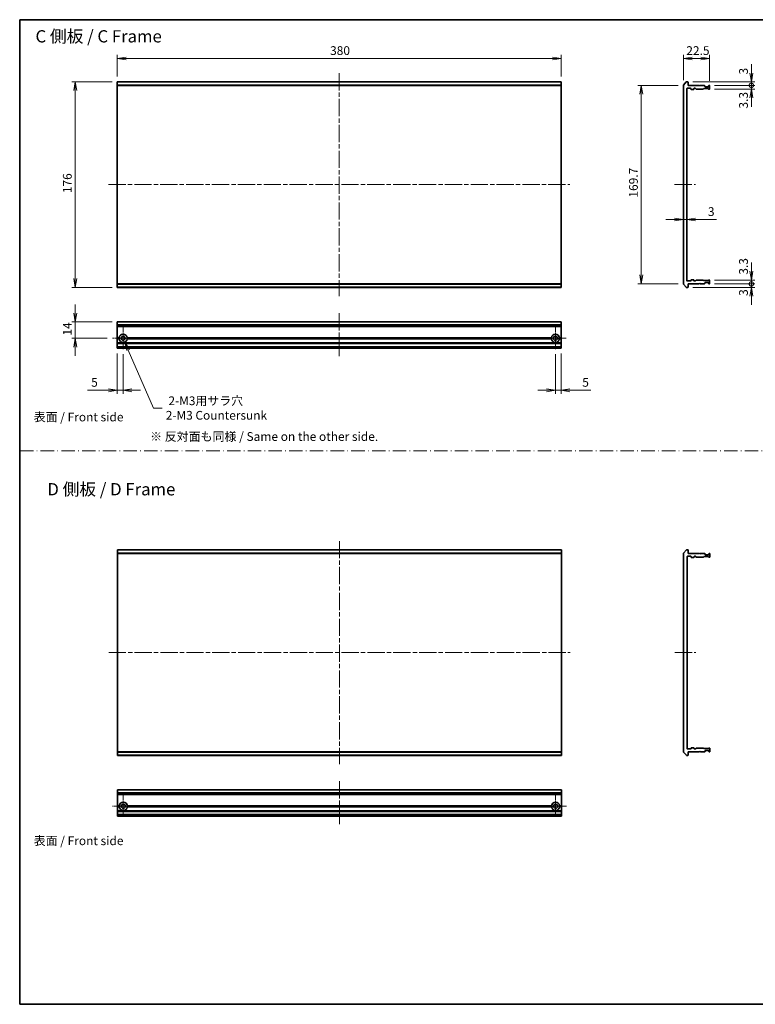
# Model space of a CAD drawing. Units: millimetres. Extents: x 36 to 10653, y 20 to 1846.
# Drawn here: x 3575 to 4205, y 20 to 863 of the extents above; entities that cross this region are included whole.
import ezdxf

# ---------------------------------------------------------------- set-up
doc = ezdxf.new("R2010")
doc.units = ezdxf.units.MM
doc.header["$LTSCALE"] = 2.5
doc.linetypes.add('CHAIN', pattern=[0.3543, 0.2362, -0.0295, 0.0591, -0.0295])
doc.linetypes.add('DASH_DOT', pattern=[0.37, 0.24, -0.06, 0.01, -0.06])
doc.layers.get('Defpoints').update_dxf_attribs({"lineweight": 25})
for name, color, linetype, lineweight in [('Border (ISO)', 7, 'Continuous', 35), ('Center Mark (ISO)', 131, 'Continuous', 18), ('Centerline (ISO)', 131, 'Continuous', 18), ('Dimension (ISO)', 7, 'Continuous', 18), ('Dimension (ISO) @ 1', 7, 'Continuous', 18), ('Sketch Geometry (ISO)', 7, 'Continuous', 18), ('Symbol (ISO)', 7, 'Continuous', 18), ('Visible (ISO)', 7, 'Continuous', 35), ('Visible Narrow (ISO)', 7, 'Continuous', 25)]:
    doc.layers.add(name, color=color, linetype=linetype, lineweight=lineweight)
doc.styles.add('Note Text (TK)', font='MS PGothic.ttf')
doc.dimstyles.new('Default - Method 1b (TK)', dxfattribs={"dimscale": 2.5, "dimtxt": 2.5, "dimasz": 2.5, "dimexe": 1, "dimexo": 1.5, "dimgap": 1, "dimtad": 1, "dimrnd": 1e-08, "dimdsep": 46, "dimtxsty": 'Note Text (TK)', "dimblk": 'OPEN', "dimcen": 0.09, "dimdle": 5, "dimclrd": 100, "dimclre": 100, "dimclrt": 7, "dimadec": 1, "dimazin": 1, "dimtfac": 1, "dimtmove": 0, "dimatfit": 3, "dimldrblk": 'OPEN', "dimfxl": 1, "dimtolj": 1, "dimlwd": -1, "dimlwe": -1, "dimarcsym": 0})

# ---------------------------------------------------------------- blocks, each defined once
blk = doc.blocks.new('図面枠 tk図枠')
at = {"layer": 'Border (ISO)'}
for p, q in [((14.5, 289), (405.5, 289)), ((14.5, 289), (14.5, 8)), ((405.5, 289), (405.5, 8)), ((14.5, 8), (405.5, 8))]:
    blk.add_line(p, q, dxfattribs=at)
blk = doc.blocks.new('_Open')
at = {"color": 0, "linetype": 'ByBlock', "lineweight": -2}
for p, q in [((-1, 0.17), (0, 0)), ((-1, -0.17), (0, 0)), ((0, 0), (-1, 0))]:
    blk.add_line(p, q, dxfattribs=at)
blk = doc.blocks.new('*D88')
at = {"layer": 'Defpoints', "color": 0}
for p in [(3658.77, 809.78), (3622.77, 633.78), (3658.77, 633.78)]:
    blk.add_point(p, dxfattribs=at)
at = {"layer": 'Dimension (ISO)', "color": 100}
for p, q in [((3654.27, 809.78), (3619.77, 809.78)), ((3622.77, 802.28), (3622.77, 641.28)), ((3654.27, 633.78), (3619.77, 633.78))]:
    blk.add_line(p, q, dxfattribs=at)
at = {"layer": 'Dimension (ISO)', "color": 100, "xscale": 7.5, "yscale": 7.5, "zscale": 7.5}
for p, rotation in [((3622.77, 809.78), 90), ((3622.77, 633.78), 270)]:
    blk.add_blockref('_Open', p, dxfattribs=dict(at, rotation=rotation))
at = {"layer": 'Dimension (ISO)', "color": 7, "insert": (3616.02, 714.47), "char_height": 7.5, "attachment_point": 4, "rotation": 90, "style": 'Note Text (TK)'}
blk.add_mtext('\\A1;176', dxfattribs=at)
blk = doc.blocks.new('*D89')
at = {"layer": 'Defpoints', "color": 0}
for p in [(4038.77, 829.78), (3658.77, 809.78), (4038.77, 809.78)]:
    blk.add_point(p, dxfattribs=at)
at = {"layer": 'Dimension (ISO)', "color": 100}
for p, q in [((3658.77, 814.28), (3658.77, 832.78)), ((3666.27, 829.78), (4031.27, 829.78)), ((4038.77, 814.28), (4038.77, 832.78))]:
    blk.add_line(p, q, dxfattribs=at)
at = {"layer": 'Dimension (ISO)', "color": 100, "xscale": 7.5, "yscale": 7.5, "zscale": 7.5, "rotation": 180}
blk.add_blockref('_Open', (3658.77, 829.78), dxfattribs=at)
at = {"layer": 'Dimension (ISO)', "color": 100, "xscale": 7.5, "yscale": 7.5, "zscale": 7.5}
blk.add_blockref('_Open', (4038.77, 829.78), dxfattribs=at)
at = {"layer": 'Dimension (ISO)', "color": 7, "insert": (3840.93, 836.53), "char_height": 7.5, "attachment_point": 4, "style": 'Note Text (TK)'}
blk.add_mtext('\\A1;380', dxfattribs=at)
blk = doc.blocks.new('*D90')
at = {"layer": 'Defpoints', "color": 0}
for p in [(4165.81, 829.78), (4143.31, 806.67), (4165.81, 806.28)]:
    blk.add_point(p, dxfattribs=at)
at = {"layer": 'Dimension (ISO)', "color": 100}
for p, q in [((4143.31, 811.17), (4143.31, 832.78)), ((4150.81, 829.78), (4158.31, 829.78)), ((4165.81, 810.78), (4165.81, 832.78))]:
    blk.add_line(p, q, dxfattribs=at)
at = {"layer": 'Dimension (ISO)', "color": 100, "xscale": 7.5, "yscale": 7.5, "zscale": 7.5, "rotation": 180}
blk.add_blockref('_Open', (4143.31, 829.78), dxfattribs=at)
at = {"layer": 'Dimension (ISO)', "color": 100, "xscale": 7.5, "yscale": 7.5, "zscale": 7.5}
blk.add_blockref('_Open', (4165.81, 829.78), dxfattribs=at)
at = {"layer": 'Dimension (ISO)', "color": 7, "insert": (4145.82, 836.53), "char_height": 7.5, "attachment_point": 4, "style": 'Note Text (TK)'}
blk.add_mtext('\\A1;22.5', dxfattribs=at)
blk = doc.blocks.new('*D91')
at = {"layer": 'Defpoints', "color": 0}
for p in [(4143.31, 806.63), (4107.31, 636.93), (4143.31, 636.93)]:
    blk.add_point(p, dxfattribs=at)
at = {"layer": 'Dimension (ISO)', "color": 100}
for p, q in [((4138.81, 806.63), (4104.31, 806.63)), ((4107.31, 799.13), (4107.31, 644.43)), ((4138.81, 636.93), (4104.31, 636.93))]:
    blk.add_line(p, q, dxfattribs=at)
at = {"layer": 'Dimension (ISO)', "color": 100, "xscale": 7.5, "yscale": 7.5, "zscale": 7.5}
for p, rotation in [((4107.31, 806.63), 90), ((4107.31, 636.93), 270)]:
    blk.add_blockref('_Open', p, dxfattribs=dict(at, rotation=rotation))
at = {"layer": 'Dimension (ISO)', "color": 7, "insert": (4100.56, 710.68), "char_height": 7.5, "attachment_point": 4, "rotation": 90, "style": 'Note Text (TK)'}
blk.add_mtext('\\A1;169.7', dxfattribs=at)
blk = doc.blocks.new('*D92')
at = {"layer": 'Defpoints', "color": 0}
for p in [(4143.31, 691.93), (4146.31, 691.93), (4146.31, 691.28)]:
    blk.add_point(p, dxfattribs=at)
at = {"layer": 'Dimension (ISO)', "color": 100}
for p, q in [((4135.81, 691.93), (4128.31, 691.93)), ((4143.31, 691.93), (4146.31, 691.93)), ((4153.81, 691.93), (4171.65, 691.93))]:
    blk.add_line(p, q, dxfattribs=at)
at = {"layer": 'Dimension (ISO)', "color": 100, "xscale": 7.5, "yscale": 7.5, "zscale": 7.5}
blk.add_blockref('_Open', (4143.31, 691.93), dxfattribs=at)
at = {"layer": 'Dimension (ISO)', "color": 100, "xscale": 7.5, "yscale": 7.5, "zscale": 7.5, "rotation": 180}
blk.add_blockref('_Open', (4146.31, 691.93), dxfattribs=at)
at = {"layer": 'Dimension (ISO)', "color": 7, "insert": (4164.31, 698.68), "char_height": 7.5, "attachment_point": 4, "style": 'Note Text (TK)'}
blk.add_mtext('\\A1;3', dxfattribs=at)
blk = doc.blocks.new('_DotSmall')
at = {"color": 0, "linetype": 'ByBlock', "const_width": 0.5}
blk.add_lwpolyline([(-0.0625, 0, 1), (0.0625, 0, 1)], format="xyb", close=True, dxfattribs=at)
blk = doc.blocks.new('*D93')
at = {"layer": 'Defpoints', "color": 0}
for p in [(4147.01, 809.78), (4201.51, 809.78), (4165.51, 806.78)]:
    blk.add_point(p, dxfattribs=at)
at = {"layer": 'Dimension (ISO)', "color": 100}
for p, q in [((4201.51, 817.28), (4201.51, 824.78)), ((4151.51, 809.78), (4204.51, 809.78)), ((4201.51, 806.78), (4201.51, 809.78)), ((4170.01, 806.78), (4204.51, 806.78)), ((4201.51, 806.78), (4201.51, 799.28))]:
    blk.add_line(p, q, dxfattribs=at)
at = {"layer": 'Dimension (ISO)', "color": 100, "xscale": 7.5, "yscale": 7.5, "zscale": 7.5}
for name, p, rotation in [('_Open', (4201.51, 809.78), 270), ('_DotSmall', (4201.51, 806.78), 90)]:
    blk.add_blockref(name, p, dxfattribs=dict(at, rotation=rotation))
at = {"layer": 'Dimension (ISO)', "color": 7, "insert": (4194.76, 816.07), "char_height": 7.5, "attachment_point": 4, "rotation": 90, "style": 'Note Text (TK)'}
blk.add_mtext('\\A1;3', dxfattribs=at)
blk = doc.blocks.new('*D94')
at = {"layer": 'Defpoints', "color": 0}
for p in [(4165.51, 806.78), (4165.51, 803.48), (4201.51, 806.78)]:
    blk.add_point(p, dxfattribs=at)
at = {"layer": 'Dimension (ISO)', "color": 100}
for p, q in [((4201.51, 806.78), (4201.51, 814.28)), ((4170.01, 806.78), (4204.51, 806.78)), ((4170.01, 803.48), (4204.51, 803.48)), ((4201.51, 803.48), (4201.51, 806.78)), ((4201.51, 795.98), (4201.51, 788.48))]:
    blk.add_line(p, q, dxfattribs=at)
at = {"layer": 'Dimension (ISO)', "color": 100, "xscale": 7.5, "yscale": 7.5, "zscale": 7.5}
for name, p, rotation in [('_DotSmall', (4201.51, 806.78), 270), ('_Open', (4201.51, 803.48), 90)]:
    blk.add_blockref(name, p, dxfattribs=dict(at, rotation=rotation))
at = {"layer": 'Dimension (ISO)', "color": 7, "insert": (4194.76, 786.92), "char_height": 7.5, "attachment_point": 4, "rotation": 90, "style": 'Note Text (TK)'}
blk.add_mtext('\\A1;3.3', dxfattribs=at)
blk = doc.blocks.new('*D95')
at = {"layer": 'Defpoints', "color": 0}
for p in [(4147.01, 633.78), (4165.51, 636.78), (4201.51, 633.78)]:
    blk.add_point(p, dxfattribs=at)
at = {"layer": 'Dimension (ISO)', "color": 100}
for p, q in [((4201.51, 636.78), (4201.51, 644.28)), ((4151.51, 633.78), (4204.51, 633.78)), ((4170.01, 636.78), (4204.51, 636.78)), ((4201.51, 636.78), (4201.51, 633.78)), ((4201.51, 626.28), (4201.51, 618.78))]:
    blk.add_line(p, q, dxfattribs=at)
at = {"layer": 'Dimension (ISO)', "color": 100, "xscale": 7.5, "yscale": 7.5, "zscale": 7.5}
for name, p, rotation in [('_DotSmall', (4201.51, 636.78), 270), ('_Open', (4201.51, 633.78), 90)]:
    blk.add_blockref(name, p, dxfattribs=dict(at, rotation=rotation))
at = {"layer": 'Dimension (ISO)', "color": 7, "insert": (4194.76, 626.52), "char_height": 7.5, "attachment_point": 4, "rotation": 90, "style": 'Note Text (TK)'}
blk.add_mtext('\\A1;3', dxfattribs=at)
blk = doc.blocks.new('*D96')
at = {"layer": 'Defpoints', "color": 0}
for p in [(4165.51, 640.08), (4165.51, 636.78), (4201.51, 636.78)]:
    blk.add_point(p, dxfattribs=at)
at = {"layer": 'Dimension (ISO)', "color": 100}
for p, q in [((4201.51, 647.58), (4201.51, 655.08)), ((4170.01, 640.08), (4204.51, 640.08)), ((4170.01, 636.78), (4204.51, 636.78)), ((4201.51, 640.08), (4201.51, 636.78)), ((4201.51, 636.78), (4201.51, 629.28))]:
    blk.add_line(p, q, dxfattribs=at)
at = {"layer": 'Dimension (ISO)', "color": 100, "xscale": 7.5, "yscale": 7.5, "zscale": 7.5}
for name, p, rotation in [('_Open', (4201.51, 640.08), 270), ('_DotSmall', (4201.51, 636.78), 90)]:
    blk.add_blockref(name, p, dxfattribs=dict(at, rotation=rotation))
at = {"layer": 'Dimension (ISO)', "color": 7, "insert": (4194.76, 644.69), "char_height": 7.5, "attachment_point": 4, "rotation": 90, "style": 'Note Text (TK)'}
blk.add_mtext('\\A1;3.3', dxfattribs=at)
blk = doc.blocks.new('*D97')
at = {"layer": 'Defpoints', "color": 0}
for p in [(3658.77, 604.25), (3622.77, 590.25), (3654.57, 590.25)]:
    blk.add_point(p, dxfattribs=at)
at = {"layer": 'Dimension (ISO)', "color": 100}
for p, q in [((3622.77, 611.75), (3622.77, 619.25)), ((3654.27, 604.25), (3619.77, 604.25)), ((3622.77, 604.25), (3622.77, 590.25)), ((3650.07, 590.25), (3619.77, 590.25)), ((3622.77, 582.75), (3622.77, 575.25))]:
    blk.add_line(p, q, dxfattribs=at)
at = {"layer": 'Dimension (ISO)', "color": 100, "xscale": 7.5, "yscale": 7.5, "zscale": 7.5}
for p, rotation in [((3622.77, 604.25), 270), ((3622.77, 590.25), 90)]:
    blk.add_blockref('_Open', p, dxfattribs=dict(at, rotation=rotation))
at = {"layer": 'Dimension (ISO)', "color": 7, "insert": (3616.02, 592.54), "char_height": 7.5, "attachment_point": 4, "rotation": 90, "style": 'Note Text (TK)'}
blk.add_mtext('\\A1;14', dxfattribs=at)
blk = doc.blocks.new('*D98')
at = {"layer": 'Defpoints', "color": 0}
for p in [(3658.77, 581.75), (3663.77, 581.05), (3658.77, 545.75)]:
    blk.add_point(p, dxfattribs=at)
at = {"layer": 'Dimension (ISO)', "color": 100}
for p, q in [((3658.77, 577.25), (3658.77, 542.75)), ((3663.77, 576.55), (3663.77, 542.75)), ((3651.27, 545.75), (3633.42, 545.75)), ((3663.77, 545.75), (3658.77, 545.75)), ((3671.27, 545.75), (3678.77, 545.75))]:
    blk.add_line(p, q, dxfattribs=at)
at = {"layer": 'Dimension (ISO)', "color": 100, "xscale": 7.5, "yscale": 7.5, "zscale": 7.5}
blk.add_blockref('_Open', (3658.77, 545.75), dxfattribs=at)
at = {"layer": 'Dimension (ISO)', "color": 100, "xscale": 7.5, "yscale": 7.5, "zscale": 7.5, "rotation": 180}
blk.add_blockref('_Open', (3663.77, 545.75), dxfattribs=at)
at = {"layer": 'Dimension (ISO)', "color": 7, "insert": (3636.42, 552.5), "char_height": 7.5, "attachment_point": 4, "style": 'Note Text (TK)'}
blk.add_mtext('\\A1;5', dxfattribs=at)
blk = doc.blocks.new('*D99')
at = {"layer": 'Defpoints', "color": 0}
for p in [(4038.77, 581.75), (4033.77, 581.05), (4033.77, 545.75)]:
    blk.add_point(p, dxfattribs=at)
at = {"layer": 'Dimension (ISO)', "color": 100}
for p, q in [((4033.77, 576.55), (4033.77, 542.75)), ((4038.77, 577.25), (4038.77, 542.75)), ((4026.27, 545.75), (4018.77, 545.75)), ((4033.77, 545.75), (4038.77, 545.75)), ((4046.27, 545.75), (4064.11, 545.75))]:
    blk.add_line(p, q, dxfattribs=at)
at = {"layer": 'Dimension (ISO)', "color": 100, "xscale": 7.5, "yscale": 7.5, "zscale": 7.5}
blk.add_blockref('_Open', (4033.77, 545.75), dxfattribs=at)
at = {"layer": 'Dimension (ISO)', "color": 100, "xscale": 7.5, "yscale": 7.5, "zscale": 7.5, "rotation": 180}
blk.add_blockref('_Open', (4038.77, 545.75), dxfattribs=at)
at = {"layer": 'Dimension (ISO)', "color": 7, "insert": (4056.77, 552.5), "char_height": 7.5, "attachment_point": 4, "style": 'Note Text (TK)'}
blk.add_mtext('\\A1;5', dxfattribs=at)
blk = doc.blocks.new('*D100')
at = {"layer": 'Defpoints', "color": 0}
for p in [(3663.77, 590.25), (3665.17, 587.04)]:
    blk.add_point(p, dxfattribs=at)
at = {"layer": 'Dimension (ISO)', "color": 100}
for p, q in [((3689.77, 530.51), (3668.16, 580.16)), ((3697.27, 530.51), (3689.77, 530.51))]:
    blk.add_line(p, q, dxfattribs=at)
at = {"layer": 'Dimension (ISO)', "color": 100, "xscale": 7.5, "yscale": 7.5, "zscale": 7.5, "rotation": 113.5263976011289}
blk.add_blockref('_Open', (3665.17, 587.04), dxfattribs=at)
at = {"layer": 'Dimension (ISO)', "color": 7, "insert": (3700.27, 530.51), "char_height": 7.5, "attachment_point": 4, "style": 'Note Text (TK)'}
blk.add_mtext('\\A1; \\fＭＳ Ｐゴシック|b0|i0;{\\H7.4700;2-M3用サラ穴\\P}\\fＭＳ Ｐゴシック|b0|i0;{\\H7.4700;2-M3 Countersunk}', dxfattribs=at)

msp = doc.modelspace()

# ---------------------------------------------------------------- linework, layer by layer
at = {"layer": 'Center Mark (ISO)', "linetype": 'CHAIN', "ltscale": 6.815306}
for p, q in [((3663.7679, 599.4499), (3663.7679, 581.0499)), ((4033.7679, 599.4499), (4033.7679, 581.0499)), ((3672.9679, 590.2499), (3654.5679, 590.2499)), ((4042.9679, 590.2499), (4024.5679, 590.2499)), ((3663.9525, 198.7686), (3663.9525, 180.3686)), ((4033.9525, 198.7686), (4033.9525, 180.3686)), ((3673.1525, 189.5686), (3654.7525, 189.5686)), ((4043.1525, 189.5686), (4024.7525, 189.5686))]:
    msp.add_line(p, q, dxfattribs=at)
at = {"layer": 'Centerline (ISO)', "linetype": 'CHAIN', "ltscale": 25}
for p, q in [((3848.7679, 817.2788), (3848.7679, 626.2788)), ((3651.2679, 721.7788), (4046.2679, 721.7788)), ((4135.8053, 721.7788), (4153.8053, 721.7788)), ((3848.7679, 611.7499), (3848.7679, 574.2499)), ((3848.9525, 416.5975), (3848.9525, 225.5975)), ((3651.4525, 321.0975), (4046.4525, 321.0975)), ((4135.9899, 321.0975), (4153.9899, 321.0975)), ((3848.9525, 211.0686), (3848.9525, 173.5686))]:
    msp.add_line(p, q, dxfattribs=at)
at = {"layer": 'Sketch Geometry (ISO)', "color": 4, "linetype": 'DASH_DOT', "lineweight": 18, "ltscale": 19.164619}
msp.add_line((3575.4346, 494), (4745.4346, 494), dxfattribs=at)
at = {"layer": 'Visible (ISO)'}
for p, q in [((3658.7679, 809.6708), (3658.7679, 809.7788)), ((4038.7679, 809.7788), (3658.7679, 809.7788)), ((3658.7679, 809.6708), (3658.7679, 806.8622)), ((4038.7679, 809.7788), (4038.7679, 809.6708)), ((4038.7679, 806.8622), (4038.7679, 809.6708)), ((4143.3748, 806.8622), (4145.7153, 809.6708)), ((4147.0053, 809.7788), (4145.9458, 809.7788)), ((4147.3053, 806.7788), (4147.3053, 809.4788)), ((3658.7679, 806.6701), (3658.7679, 806.8622)), ((3658.7679, 636.8874), (3658.7679, 806.6701)), ((4038.7679, 806.8622), (4038.7679, 806.6701)), ((4038.7679, 806.6701), (4038.7679, 636.8874)), ((4143.3053, 806.6701), (4143.3053, 636.8874)), ((4146.3053, 639.5788), (4146.3053, 803.9788)), ((4146.6053, 804.2788), (4149.5053, 804.2788)), ((4156.8053, 806.7788), (4147.3053, 806.7788)), ((4149.8053, 803.9788), (4149.8053, 803.5788)), ((4150.1053, 803.2788), (4152.0053, 803.2788)), ((4152.3053, 803.5788), (4152.3053, 803.9788)), ((4152.6053, 804.2788), (4153.431, 804.2788)), ((4154.2674, 803.5666), (4153.6431, 804.1909)), ((4154.4795, 803.4788), (4160.131, 803.4788)), ((4157.3053, 806.2788), (4156.8053, 806.7788)), ((4157.8053, 806.7788), (4157.3053, 806.2788)), ((4161.181, 806.7788), (4157.8053, 806.7788)), ((4160.6674, 803.8909), (4160.3431, 803.5666)), ((4160.8795, 803.9788), (4164.381, 803.9788)), ((4161.3931, 806.6909), (4161.7174, 806.3666)), ((4161.8053, 805.7788), (4161.8053, 806.1545)), ((4164.5053, 805.4788), (4162.1053, 805.4788)), ((4164.9174, 803.5666), (4164.5931, 803.8909)), ((4164.8053, 806.1545), (4164.8053, 805.7788)), ((4164.8931, 806.3666), (4165.2174, 806.6909)), ((4165.1295, 803.4788), (4165.5053, 803.4788)), ((4165.5053, 806.7788), (4165.4295, 806.7788)), ((4165.8053, 803.7788), (4165.8053, 806.4788)), ((3658.7679, 636.6953), (3658.7679, 636.8874)), ((3658.7679, 636.6953), (3658.7679, 633.8867)), ((3658.7679, 633.7788), (3658.7679, 633.8867)), ((3658.7679, 633.7788), (4038.7679, 633.7788)), ((4038.7679, 636.8874), (4038.7679, 636.6953)), ((4038.7679, 633.8867), (4038.7679, 636.6953)), ((4038.7679, 633.8867), (4038.7679, 633.7788)), ((4145.7153, 633.8867), (4143.3748, 636.6953)), ((4145.9458, 633.7788), (4147.0053, 633.7788)), ((4149.5053, 639.2788), (4146.6053, 639.2788)), ((4147.3053, 634.0788), (4147.3053, 636.7788)), ((4147.3053, 636.7788), (4156.8053, 636.7788)), ((4149.8053, 639.9788), (4149.8053, 639.5788)), ((4152.0053, 640.2788), (4150.1053, 640.2788)), ((4152.3053, 639.5788), (4152.3053, 639.9788)), ((4153.431, 639.2788), (4152.6053, 639.2788)), ((4153.6431, 639.3666), (4154.2674, 639.9909)), ((4160.131, 640.0788), (4154.4795, 640.0788)), ((4156.8053, 636.7788), (4157.3053, 637.2788)), ((4157.3053, 637.2788), (4157.8053, 636.7788)), ((4157.8053, 636.7788), (4161.181, 636.7788)), ((4160.3431, 639.9909), (4160.6674, 639.6666)), ((4164.381, 639.5788), (4160.8795, 639.5788)), ((4161.7174, 637.1909), (4161.3931, 636.8666)), ((4161.8053, 637.403), (4161.8053, 637.7788)), ((4162.1053, 638.0788), (4164.5053, 638.0788)), ((4164.5931, 639.6666), (4164.9174, 639.9909)), ((4164.8053, 637.7788), (4164.8053, 637.403)), ((4165.2174, 636.8666), (4164.8931, 637.1909)), ((4165.1295, 640.0788), (4165.5053, 640.0788)), ((4165.4295, 636.7788), (4165.5053, 636.7788)), ((4165.8053, 637.0788), (4165.8053, 639.7788)), ((4038.7679, 604.2499), (3658.7679, 604.2499)), ((3658.7679, 604.2499), (3658.7679, 604.1803)), ((3658.7679, 601.8398), (3658.7679, 604.1803)), ((3658.7679, 601.8398), (3658.7679, 601.6094)), ((3658.7679, 600.5499), (3658.7679, 601.6094)), ((3658.7679, 600.5499), (3658.7679, 600.2499)), ((4038.7679, 600.2499), (3658.7679, 600.2499)), ((3658.7679, 590.7499), (3658.7679, 600.2499)), ((4038.7679, 604.1803), (4038.7679, 604.2499)), ((4038.7679, 604.1803), (4038.7679, 601.8398)), ((4038.7679, 601.6094), (4038.7679, 601.8398)), ((4038.7679, 601.6094), (4038.7679, 600.5499)), ((4038.7679, 600.2499), (4038.7679, 600.5499)), ((4038.7679, 600.2499), (4038.7679, 590.7499)), ((3660.3038, 590.7499), (3658.7679, 590.7499)), ((3658.7679, 590.2499), (3658.7679, 590.7499)), ((3660.7679, 590.2499), (3658.7679, 590.2499)), ((3658.7679, 589.7499), (3658.7679, 590.2499)), ((4030.7679, 590.2499), (3666.7679, 590.2499)), ((4030.3038, 590.7499), (3667.232, 590.7499)), ((4038.7679, 590.2499), (4036.7679, 590.2499)), ((4038.7679, 590.7499), (4037.232, 590.7499)), ((4038.7679, 590.7499), (4038.7679, 590.2499)), ((4038.7679, 590.2499), (4038.7679, 589.7499)), ((3660.3038, 589.7499), (3658.7679, 589.7499)), ((3658.7679, 586.3741), (3658.7679, 589.7499)), ((3658.7679, 586.3741), (3658.7679, 586.162)), ((3658.7679, 585.8377), (3658.7679, 586.162)), ((3658.7679, 585.8377), (3658.7679, 585.7499)), ((4038.7679, 585.7499), (3658.7679, 585.7499)), ((3658.7679, 585.4499), (3658.7679, 585.7499)), ((3658.7679, 583.0499), (3658.7679, 585.4499)), ((3658.7679, 582.7499), (3658.7679, 583.0499)), ((4038.7679, 582.7499), (3658.7679, 582.7499)), ((3658.7679, 582.7499), (3658.7679, 582.662)), ((3658.7679, 582.3377), (3658.7679, 582.662)), ((3658.7679, 582.3377), (3658.7679, 582.1256)), ((3658.7679, 582.0499), (3658.7679, 582.1256)), ((3658.7679, 582.0499), (3658.7679, 581.7499)), ((4038.7679, 581.7499), (3658.7679, 581.7499)), ((4030.3038, 589.7499), (3667.232, 589.7499)), ((4038.7679, 589.7499), (4037.232, 589.7499)), ((4038.7679, 589.7499), (4038.7679, 586.3741)), ((4038.7679, 586.162), (4038.7679, 586.3741)), ((4038.7679, 586.162), (4038.7679, 585.8377)), ((4038.7679, 585.7499), (4038.7679, 585.8377)), ((4038.7679, 585.7499), (4038.7679, 585.4499)), ((4038.7679, 585.4499), (4038.7679, 583.0499)), ((4038.7679, 583.0499), (4038.7679, 582.7499)), ((4038.7679, 582.662), (4038.7679, 582.7499)), ((4038.7679, 582.662), (4038.7679, 582.3377)), ((4038.7679, 582.1256), (4038.7679, 582.3377)), ((4038.7679, 582.1256), (4038.7679, 582.0499)), ((4038.7679, 581.7499), (4038.7679, 582.0499)), ((3658.9525, 408.9896), (3658.9525, 409.0975)), ((4038.9525, 409.0975), (3658.9525, 409.0975)), ((3658.9525, 408.9896), (3658.9525, 406.181)), ((3658.9525, 405.9889), (3658.9525, 406.181)), ((3658.9525, 236.2061), (3658.9525, 405.9889)), ((4038.9525, 409.0975), (4038.9525, 408.9896)), ((4038.9525, 406.181), (4038.9525, 408.9896)), ((4038.9525, 406.181), (4038.9525, 405.9889)), ((4038.9525, 405.9889), (4038.9525, 236.2061)), ((4143.4899, 405.9889), (4143.4899, 236.2061)), ((4143.5594, 406.181), (4145.8999, 408.9896)), ((4147.1899, 409.0975), (4146.1304, 409.0975)), ((4147.4899, 406.0975), (4147.4899, 408.7975)), ((4156.9899, 406.0975), (4147.4899, 406.0975)), ((4157.4899, 405.5975), (4156.9899, 406.0975)), ((4157.9899, 406.0975), (4157.4899, 405.5975)), ((4161.3656, 406.0975), (4157.9899, 406.0975)), ((4161.5777, 406.0097), (4161.902, 405.6854)), ((4161.9899, 405.0975), (4161.9899, 405.4733)), ((4164.6899, 404.7975), (4162.2899, 404.7975)), ((4164.9899, 405.4733), (4164.9899, 405.0975)), ((4165.0777, 405.6854), (4165.402, 406.0097)), ((4165.6899, 406.0975), (4165.6141, 406.0975)), ((4165.9899, 403.0975), (4165.9899, 405.7975)), ((4146.4899, 238.8975), (4146.4899, 403.2975)), ((4146.7899, 403.5975), (4149.6899, 403.5975)), ((4149.9899, 403.2975), (4149.9899, 402.8975)), ((4150.2899, 402.5975), (4152.1899, 402.5975)), ((4152.4899, 402.8975), (4152.4899, 403.2975)), ((4152.7899, 403.5975), (4153.6156, 403.5975)), ((4154.452, 402.8854), (4153.8277, 403.5097)), ((4154.6641, 402.7975), (4160.3156, 402.7975)), ((4160.852, 403.2097), (4160.5277, 402.8854)), ((4161.0641, 403.2975), (4164.5656, 403.2975)), ((4165.102, 402.8854), (4164.7777, 403.2097)), ((4165.3141, 402.7975), (4165.6899, 402.7975)), ((3658.9525, 236.0141), (3658.9525, 236.2061)), ((4038.9525, 236.2061), (4038.9525, 236.0141)), ((4149.6899, 238.5975), (4146.7899, 238.5975)), ((4147.4899, 233.3975), (4147.4899, 236.0975)), ((4147.4899, 236.0975), (4156.9899, 236.0975)), ((4149.9899, 239.2975), (4149.9899, 238.8975)), ((4152.1899, 239.5975), (4150.2899, 239.5975)), ((4152.4899, 238.8975), (4152.4899, 239.2975)), ((4153.6156, 238.5975), (4152.7899, 238.5975)), ((4153.8277, 238.6854), (4154.452, 239.3097)), ((4160.3156, 239.3975), (4154.6641, 239.3975)), ((4156.9899, 236.0975), (4157.4899, 236.5975)), ((4157.4899, 236.5975), (4157.9899, 236.0975)), ((4157.9899, 236.0975), (4161.3656, 236.0975)), ((4160.5277, 239.3097), (4160.852, 238.9854)), ((4164.5656, 238.8975), (4161.0641, 238.8975)), ((4161.902, 236.5097), (4161.5777, 236.1854)), ((4161.9899, 236.7218), (4161.9899, 237.0975)), ((4162.2899, 237.3975), (4164.6899, 237.3975)), ((4164.7777, 238.9854), (4165.102, 239.3097)), ((4164.9899, 237.0975), (4164.9899, 236.7218)), ((4165.402, 236.1854), (4165.0777, 236.5097)), ((4165.3141, 239.3975), (4165.6899, 239.3975)), ((4165.6141, 236.0975), (4165.6899, 236.0975)), ((4165.9899, 236.3975), (4165.9899, 239.0975)), ((3658.9525, 236.0141), (3658.9525, 233.2055)), ((3658.9525, 233.0975), (3658.9525, 233.2055)), ((3658.9525, 233.0975), (4038.9525, 233.0975)), ((4038.9525, 233.2055), (4038.9525, 236.0141)), ((4038.9525, 233.2055), (4038.9525, 233.0975)), ((4145.8999, 233.2055), (4143.5594, 236.0141)), ((4146.1304, 233.0975), (4147.1899, 233.0975)), ((4038.9525, 203.5686), (3658.9525, 203.5686)), ((3658.9525, 203.5686), (3658.9525, 203.4991)), ((3658.9525, 201.1586), (3658.9525, 203.4991)), ((4038.9525, 203.4991), (4038.9525, 203.5686)), ((4038.9525, 203.4991), (4038.9525, 201.1586)), ((3658.9525, 201.1586), (3658.9525, 200.9281)), ((3658.9525, 199.8686), (3658.9525, 200.9281)), ((3658.9525, 199.8686), (3658.9525, 199.5686)), ((4038.9525, 199.5686), (3658.9525, 199.5686)), ((3658.9525, 190.0686), (3658.9525, 199.5686)), ((4038.9525, 200.9281), (4038.9525, 201.1586)), ((4038.9525, 200.9281), (4038.9525, 199.8686)), ((4038.9525, 199.5686), (4038.9525, 199.8686)), ((4038.9525, 199.5686), (4038.9525, 190.0686)), ((3660.4884, 190.0686), (3658.9525, 190.0686)), ((3658.9525, 189.5686), (3658.9525, 190.0686)), ((3660.9525, 189.5686), (3658.9525, 189.5686)), ((3658.9525, 189.0686), (3658.9525, 189.5686)), ((3660.4884, 189.0686), (3658.9525, 189.0686)), ((3658.9525, 185.6929), (3658.9525, 189.0686)), ((3658.9525, 185.6929), (3658.9525, 185.4808)), ((3658.9525, 185.1565), (3658.9525, 185.4808)), ((4030.9525, 189.5686), (3666.9525, 189.5686)), ((4030.4884, 190.0686), (3667.4166, 190.0686)), ((4030.4884, 189.0686), (3667.4166, 189.0686)), ((4038.9525, 189.5686), (4036.9525, 189.5686)), ((4038.9525, 190.0686), (4037.4166, 190.0686)), ((4038.9525, 189.0686), (4037.4166, 189.0686)), ((4038.9525, 190.0686), (4038.9525, 189.5686)), ((4038.9525, 189.5686), (4038.9525, 189.0686)), ((4038.9525, 189.0686), (4038.9525, 185.6929)), ((4038.9525, 185.4808), (4038.9525, 185.6929)), ((4038.9525, 185.4808), (4038.9525, 185.1565)), ((3658.9525, 185.1565), (3658.9525, 185.0686)), ((4038.9525, 185.0686), (3658.9525, 185.0686)), ((3658.9525, 184.7686), (3658.9525, 185.0686)), ((3658.9525, 182.3686), (3658.9525, 184.7686)), ((3658.9525, 182.0686), (3658.9525, 182.3686)), ((4038.9525, 182.0686), (3658.9525, 182.0686)), ((3658.9525, 182.0686), (3658.9525, 181.9808)), ((3658.9525, 181.6565), (3658.9525, 181.9808)), ((3658.9525, 181.6565), (3658.9525, 181.4444)), ((3658.9525, 181.3686), (3658.9525, 181.4444)), ((3658.9525, 181.3686), (3658.9525, 181.0686)), ((4038.9525, 181.0686), (3658.9525, 181.0686)), ((4038.9525, 185.0686), (4038.9525, 185.1565)), ((4038.9525, 185.0686), (4038.9525, 184.7686)), ((4038.9525, 184.7686), (4038.9525, 182.3686)), ((4038.9525, 182.3686), (4038.9525, 182.0686)), ((4038.9525, 181.9808), (4038.9525, 182.0686)), ((4038.9525, 181.9808), (4038.9525, 181.6565)), ((4038.9525, 181.4444), (4038.9525, 181.6565)), ((4038.9525, 181.4444), (4038.9525, 181.3686)), ((4038.9525, 181.0686), (4038.9525, 181.3686))]:
    msp.add_line(p, q, dxfattribs=at)
for centre in [(3663.7679, 590.2499), (4033.7679, 590.2499), (3663.9525, 189.5686), (4033.9525, 189.5686)]:
    msp.add_circle(centre, 1.7, dxfattribs=at)
for centre, radius, start, end in [((4145.9458, 809.4788), 0.3, 90, 140.1944289), ((4147.0053, 809.4788), 0.3, 0, 90), ((4143.6053, 806.6701), 0.3, 140.1944289, 180), ((4146.6053, 803.9788), 0.3, 90, 180), ((4149.5053, 803.9788), 0.3, 0, 90), ((4150.1053, 803.5788), 0.3, 180, 270), ((4152.0053, 803.5788), 0.3, 270, 0), ((4152.6053, 803.9788), 0.3, 90, 180), ((4153.431, 803.9788), 0.3, 45, 90), ((4154.4795, 803.7788), 0.3, 225, 270), ((4160.131, 803.7788), 0.3, 270, 315), ((4160.8795, 803.6788), 0.3, 90, 135), ((4161.181, 806.4788), 0.3, 45, 90), ((4161.5053, 806.1545), 0.3, 0, 45), ((4162.1053, 805.7788), 0.3, 180, 270), ((4164.381, 803.6788), 0.3, 45, 90), ((4164.5053, 805.7788), 0.3, 270, 0), ((4165.1053, 806.1545), 0.3, 135, 180), ((4165.1295, 803.7788), 0.3, 225, 270), ((4165.4295, 806.4788), 0.3, 90, 135), ((4165.5053, 806.4788), 0.3, 0, 90), ((4165.5053, 803.7788), 0.3, 270, 0), ((4143.6053, 636.8874), 0.3, 180, 219.8055711), ((4145.9458, 634.0788), 0.3, 219.8055711, 270), ((4146.6053, 639.5788), 0.3, 180, 270), ((4147.0053, 634.0788), 0.3, 270, 0), ((4149.5053, 639.5788), 0.3, 270, 0), ((4150.1053, 639.9788), 0.3, 90, 180), ((4152.0053, 639.9788), 0.3, 0, 90), ((4152.6053, 639.5788), 0.3, 180, 270), ((4153.431, 639.5788), 0.3, 270, 315), ((4154.4795, 639.7788), 0.3, 90, 135), ((4160.131, 639.7788), 0.3, 45, 90), ((4160.8795, 639.8788), 0.3, 225, 270), ((4161.181, 637.0788), 0.3, 270, 315), ((4161.5053, 637.403), 0.3, 315, 0), ((4162.1053, 637.7788), 0.3, 90, 180), ((4164.381, 639.8788), 0.3, 270, 315), ((4164.5053, 637.7788), 0.3, 0, 90), ((4165.1053, 637.403), 0.3, 180, 225), ((4165.1295, 639.7788), 0.3, 90, 135), ((4165.4295, 637.0788), 0.3, 225, 270), ((4165.5053, 639.7788), 0.3, 0, 90), ((4165.5053, 637.0788), 0.3, 270, 0), ((3663.7679, 590.2499), 3.5, 8.2132107, 171.7867893), ((4033.7679, 590.2499), 3.5, 8.2132107, 171.7867893), ((3663.7679, 590.2499), 3.5, 188.2132107, 351.7867893), ((4033.7679, 590.2499), 3.5, 188.2132107, 351.7867893), ((4143.7899, 405.9889), 0.3, 140.1944289, 180), ((4146.1304, 408.7975), 0.3, 90, 140.1944289), ((4147.1899, 408.7975), 0.3, 0, 90), ((4161.3656, 405.7975), 0.3, 45, 90), ((4161.6899, 405.4733), 0.3, 0, 45), ((4162.2899, 405.0975), 0.3, 180, 270), ((4164.6899, 405.0975), 0.3, 270, 0), ((4165.2899, 405.4733), 0.3, 135, 180), ((4165.6141, 405.7975), 0.3, 90, 135), ((4165.6899, 405.7975), 0.3, 0, 90), ((4146.7899, 403.2975), 0.3, 90, 180), ((4149.6899, 403.2975), 0.3, 0, 90), ((4150.2899, 402.8975), 0.3, 180, 270), ((4152.1899, 402.8975), 0.3, 270, 0), ((4152.7899, 403.2975), 0.3, 90, 180), ((4153.6156, 403.2975), 0.3, 45, 90), ((4154.6641, 403.0975), 0.3, 225, 270), ((4160.3156, 403.0975), 0.3, 270, 315), ((4161.0641, 402.9975), 0.3, 90, 135), ((4164.5656, 402.9975), 0.3, 45, 90), ((4165.3141, 403.0975), 0.3, 225, 270), ((4165.6899, 403.0975), 0.3, 270, 0), ((4143.7899, 236.2061), 0.3, 180, 219.8055711), ((4146.7899, 238.8975), 0.3, 180, 270), ((4149.6899, 238.8975), 0.3, 270, 0), ((4150.2899, 239.2975), 0.3, 90, 180), ((4152.1899, 239.2975), 0.3, 0, 90), ((4152.7899, 238.8975), 0.3, 180, 270), ((4153.6156, 238.8975), 0.3, 270, 315), ((4154.6641, 239.0975), 0.3, 90, 135), ((4160.3156, 239.0975), 0.3, 45, 90), ((4161.0641, 239.1975), 0.3, 225, 270), ((4161.3656, 236.3975), 0.3, 270, 315), ((4161.6899, 236.7218), 0.3, 315, 0), ((4162.2899, 237.0975), 0.3, 90, 180), ((4164.5656, 239.1975), 0.3, 270, 315), ((4164.6899, 237.0975), 0.3, 0, 90), ((4165.2899, 236.7218), 0.3, 180, 225), ((4165.3141, 239.0975), 0.3, 90, 135), ((4165.6141, 236.3975), 0.3, 225, 270), ((4165.6899, 239.0975), 0.3, 0, 90), ((4165.6899, 236.3975), 0.3, 270, 0), ((4146.1304, 233.3975), 0.3, 219.8055711, 270), ((4147.1899, 233.3975), 0.3, 270, 0), ((3663.9525, 189.5686), 3.5, 8.2132107, 171.7867893), ((3663.9525, 189.5686), 3.5, 188.2132107, 351.7867893), ((4033.9525, 189.5686), 3.5, 8.2132107, 171.7867893), ((4033.9525, 189.5686), 3.5, 188.2132107, 351.7867893)]:
    msp.add_arc(centre, radius, start, end, dxfattribs=at)
for points in [[(3660.7679, 590.2499), (3660.5359, 590.4819), (3660.3038, 590.7499)], [(3660.3038, 589.7499), (3660.5359, 590.0178), (3660.7679, 590.2499)], [(3667.232, 590.7499), (3667, 590.4819), (3666.7679, 590.2499)], [(3666.7679, 590.2499), (3667, 590.0178), (3667.232, 589.7499)], [(4030.7679, 590.2499), (4030.5359, 590.4819), (4030.3038, 590.7499)], [(4030.3038, 589.7499), (4030.5359, 590.0178), (4030.7679, 590.2499)], [(4037.232, 590.7499), (4037, 590.4819), (4036.7679, 590.2499)], [(4036.7679, 590.2499), (4037, 590.0178), (4037.232, 589.7499)], [(3660.9525, 189.5686), (3660.7205, 189.8007), (3660.4884, 190.0686)], [(3660.4884, 189.0686), (3660.7205, 189.3366), (3660.9525, 189.5686)], [(3667.4166, 190.0686), (3667.1846, 189.8007), (3666.9525, 189.5686)], [(3666.9525, 189.5686), (3667.1846, 189.3366), (3667.4166, 189.0686)], [(4030.9525, 189.5686), (4030.7205, 189.8007), (4030.4884, 190.0686)], [(4030.4884, 189.0686), (4030.7205, 189.3366), (4030.9525, 189.5686)], [(4037.4166, 190.0686), (4037.1846, 189.8007), (4036.9525, 189.5686)], [(4036.9525, 189.5686), (4037.1846, 189.3366), (4037.4166, 189.0686)]]:
    msp.add_open_spline(points, degree=2, dxfattribs=at)
at = {"layer": 'Visible Narrow (ISO)'}
for p, q in [((3658.7679, 809.6708), (4038.7679, 809.6708)), ((4038.7679, 806.8622), (3658.7679, 806.8622)), ((3658.7679, 806.6701), (4038.7679, 806.6701)), ((4038.7679, 636.8874), (3658.7679, 636.8874)), ((3658.7679, 636.6953), (4038.7679, 636.6953)), ((4038.7679, 633.8867), (3658.7679, 633.8867)), ((4038.7679, 604.1803), (3658.7679, 604.1803)), ((4038.7679, 601.8398), (3658.7679, 601.8398)), ((4038.7679, 601.6094), (3658.7679, 601.6094)), ((4038.7679, 600.5499), (3658.7679, 600.5499)), ((4038.7679, 586.3741), (3658.7679, 586.3741)), ((4038.7679, 586.162), (3658.7679, 586.162)), ((4038.7679, 585.8377), (3658.7679, 585.8377)), ((4038.7679, 585.4499), (3658.7679, 585.4499)), ((4038.7679, 583.0499), (3658.7679, 583.0499)), ((4038.7679, 582.662), (3658.7679, 582.662)), ((4038.7679, 582.3377), (3658.7679, 582.3377)), ((4038.7679, 582.1256), (3658.7679, 582.1256)), ((4038.7679, 582.0499), (3658.7679, 582.0499)), ((3658.9525, 408.9896), (4038.9525, 408.9896)), ((4038.9525, 406.181), (3658.9525, 406.181)), ((3658.9525, 405.9889), (4038.9525, 405.9889)), ((4038.9525, 236.2061), (3658.9525, 236.2061)), ((3658.9525, 236.0141), (4038.9525, 236.0141)), ((4038.9525, 233.2055), (3658.9525, 233.2055)), ((4038.9525, 203.4991), (3658.9525, 203.4991)), ((4038.9525, 201.1586), (3658.9525, 201.1586)), ((4038.9525, 200.9281), (3658.9525, 200.9281)), ((4038.9525, 199.8686), (3658.9525, 199.8686)), ((4038.9525, 185.6929), (3658.9525, 185.6929)), ((4038.9525, 185.4808), (3658.9525, 185.4808)), ((4038.9525, 185.1565), (3658.9525, 185.1565)), ((4038.9525, 184.7686), (3658.9525, 184.7686)), ((4038.9525, 182.3686), (3658.9525, 182.3686)), ((4038.9525, 181.9808), (3658.9525, 181.9808)), ((4038.9525, 181.6565), (3658.9525, 181.6565)), ((4038.9525, 181.4444), (3658.9525, 181.4444)), ((4038.9525, 181.3686), (3658.9525, 181.3686))]:
    msp.add_line(p, q, dxfattribs=at)

# ---------------------------------------------------------------- block references
at = {"xscale": 3, "yscale": 3, "zscale": 3}
msp.add_blockref('図面枠 tk図枠', (3531.75, -4), dxfattribs=at)

# ---------------------------------------------------------------- texts
at = {"layer": 'Symbol (ISO)', "color": 7, "attachment_point": 4, "line_spacing_factor": 1.5, "style": 'Note Text (TK)'}
for s, insert, char_height in [('\\fＭＳ Ｐゴシック|b0|i0;{\\H10.5000;C 側板 / C Frame}', (3588.759, 848.7667), 10.5), ('\\fＭＳ Ｐゴシック|b0|i0;表面 / Front side', (3587.1977, 522.8412), 7.5), ('\\fＭＳ Ｐゴシック|b0|i0;{\\H10.5000;D 側板 / D Frame}', (3598.9067, 460.9916), 10.5), ('\\fＭＳ Ｐゴシック|b0|i0;表面 / Front side', (3587.1977, 160.0173), 7.5)]:
    msp.add_mtext(s, dxfattribs=dict(at, insert=insert, char_height=char_height))
at = {"layer": 'Symbol (ISO)', "color": 7, "insert": (3686.8619, 506.1268), "char_height": 7.5, "width": 204.210534, "attachment_point": 4, "line_spacing_factor": 1.5, "style": 'Note Text (TK)'}
msp.add_mtext('\\fＭＳ Ｐゴシック|b0|i0;※ 反対面も同様 / Same on the other side.', dxfattribs=at)

# ---------------------------------------------------------------- dimensions: what is measured, and where the dimension line sits
at = {"layer": 'Dimension (ISO) @ 1', "color": 100}
for base, p1, p2, angle, override, picture, middle in [((4038.7679, 829.7788), (3658.7679, 809.7788), (4038.7679, 809.7788), 180, {"dimscale": 1, "dimtxt": 7.5, "dimasz": 7.5, "dimexe": 3, "dimexo": 4.5, "dimgap": 3, "dimcen": 0.27, "dimtix": 0, "dimtofl": 0, "dimtmove": 0, "dimatfit": 1}, '*D89', (3848.6453, 829.7788)), ((4165.8053, 829.7788), (4143.3053, 806.6701), (4165.8053, 806.2788), 180, {"dimscale": 1, "dimtxt": 7.5, "dimasz": 7.5, "dimexe": 3, "dimexo": 4.5, "dimgap": 3, "dimcen": 0.27, "dimtix": 0, "dimtofl": 0, "dimtmove": 0, "dimatfit": 1}, '*D90', (4154.5553, 829.7788)), ((4201.5053, 809.7788), (4165.5053, 806.7788), (4147.0053, 809.7788), 270, {"dimscale": 1, "dimtxt": 7.5, "dimasz": 7.5, "dimexe": 3, "dimexo": 4.5, "dimgap": 3, "dimblk1": 'DotSmall', "dimsah": 1, "dimcen": 0.27, "dimdle": 0, "dimtix": 0, "dimtofl": 1, "dimtmove": 1, "dimatfit": 1}, '*D93', (4201.5053, 818.2401)), ((3622.7679, 633.7788), (3658.7679, 809.7788), (3658.7679, 633.7788), 270, {"dimscale": 1, "dimtxt": 7.5, "dimasz": 7.5, "dimexe": 3, "dimexo": 4.5, "dimgap": 3, "dimdec": 2, "dimcen": 0.27, "dimtol": 0, "dimlim": 0, "dimtp": 0, "dimtm": 0, "dimtdec": 2, "dimtix": 0, "dimtofl": 0, "dimtmove": 0, "dimatfit": 1}, '*D88', (3622.7679, 721.7788)), ((4201.5053, 806.7788), (4165.5053, 803.4788), (4165.5053, 806.7788), 270, {"dimscale": 1, "dimtxt": 7.5, "dimasz": 7.5, "dimexe": 3, "dimexo": 4.5, "dimgap": 3, "dimblk2": 'DotSmall', "dimsah": 1, "dimcen": 0.27, "dimdle": 0, "dimtix": 0, "dimtofl": 1, "dimtmove": 1, "dimatfit": 1}, '*D94', (4201.5053, 792.9321)), ((4107.3053, 636.9288), (4143.3053, 806.6288), (4143.3053, 636.9288), 90, {"dimscale": 1, "dimtxt": 7.5, "dimasz": 7.5, "dimexe": 3, "dimexo": 4.5, "dimgap": 3, "dimpost": '', "dimcen": 0.27, "dimtix": 0, "dimtofl": 0, "dimtmove": 0, "dimatfit": 1}, '*D91', (4107.3053, 721.7788)), ((4146.3053, 691.9309), (4143.3053, 691.9309), (4146.3053, 691.2761), 180, {"dimscale": 1, "dimtxt": 7.5, "dimasz": 7.5, "dimexe": 3, "dimexo": 4.5, "dimgap": 3, "dimcen": 0.27, "dimse1": 1, "dimse2": 1, "dimtix": 0, "dimtofl": 1, "dimtmove": 0, "dimatfit": 1}, '*D92', (4166.4786, 691.9309)), ((4201.5053, 636.7788), (4165.5053, 640.0788), (4165.5053, 636.7788), 90, {"dimscale": 1, "dimtxt": 7.5, "dimasz": 7.5, "dimexe": 3, "dimexo": 4.5, "dimgap": 3, "dimblk2": 'DotSmall', "dimsah": 1, "dimcen": 0.27, "dimdle": 0, "dimtix": 0, "dimtofl": 1, "dimtmove": 1, "dimatfit": 1}, '*D96', (4201.5053, 650.6957)), ((4201.5053, 633.7788), (4165.5053, 636.7788), (4147.0053, 633.7788), 90, {"dimscale": 1, "dimtxt": 7.5, "dimasz": 7.5, "dimexe": 3, "dimexo": 4.5, "dimgap": 3, "dimblk1": 'DotSmall', "dimsah": 1, "dimcen": 0.27, "dimdle": 0, "dimtix": 0, "dimtofl": 1, "dimtmove": 1, "dimatfit": 1}, '*D95', (4201.5053, 628.6968)), ((3622.7679, 590.2499), (3658.7679, 604.2499), (3654.5679, 590.2499), 90, {"dimscale": 1, "dimtxt": 7.5, "dimasz": 7.5, "dimexe": 3, "dimexo": 4.5, "dimgap": 3, "dimdec": 2, "dimcen": 0.27, "dimtol": 0, "dimlim": 0, "dimtp": 0, "dimtm": 0, "dimtdec": 2, "dimtix": 0, "dimtofl": 1, "dimtmove": 0, "dimatfit": 1}, '*D97', (3622.7679, 597.2499)), ((3658.7679, 545.7499), (3663.7679, 581.0499), (3658.7679, 581.7499), 180, {"dimscale": 1, "dimtxt": 7.5, "dimasz": 7.5, "dimexe": 3, "dimexo": 4.5, "dimgap": 3, "dimdec": 2, "dimcen": 0.27, "dimtol": 0, "dimlim": 0, "dimtp": 0, "dimtm": 0, "dimtdec": 2, "dimtix": 0, "dimtofl": 1, "dimtmove": 0, "dimatfit": 1}, '*D98', (3638.5946, 545.7499)), ((4033.7679, 545.7499), (4038.7679, 581.7499), (4033.7679, 581.0499), 180, {"dimscale": 1, "dimtxt": 7.5, "dimasz": 7.5, "dimexe": 3, "dimexo": 4.5, "dimgap": 3, "dimdec": 2, "dimcen": 0.27, "dimtol": 0, "dimlim": 0, "dimtp": 0, "dimtm": 0, "dimtdec": 2, "dimtix": 0, "dimtofl": 1, "dimtmove": 0, "dimatfit": 1}, '*D99', (4058.9412, 545.7499))]:
    dim = msp.add_linear_dim(base=base, p1=p1, p2=p2, angle=angle, dimstyle='Default - Method 1b (TK)', override=override, dxfattribs=at)
    dim.commit()
    dim.dimension.update_dxf_attribs({"geometry": picture, "text_midpoint": middle, "dimtype": 128})
dim = msp.add_radius_dim(center=(3663.7679, 590.2499), mpoint=(3665.165, 587.0408), text=' \\fＭＳ Ｐゴシック|b0|i0;{\\H7.4700;2-M3用サラ穴\\P}\\fＭＳ Ｐゴシック|b0|i0;{\\H7.4700;2-M3 Countersunk}', dimstyle='Default - Method 1b (TK)', override={"dimscale": 1, "dimtxt": 7.5, "dimasz": 7.5, "dimexe": 3, "dimexo": 4.5, "dimgap": 3, "dimtad": 0, "dimtih": 1, "dimtoh": 1, "dimlfac": 1, "dimcen": 0, "dimtix": 0, "dimtofl": 0, "dimtmove": 0, "dimatfit": 3}, dxfattribs=at)
dim.commit()
dim.dimension.update_dxf_attribs({"geometry": '*D100', "text_midpoint": (3742.5265, 530.5145), "dimtype": 132})

doc.saveas('drawing.dxf')
